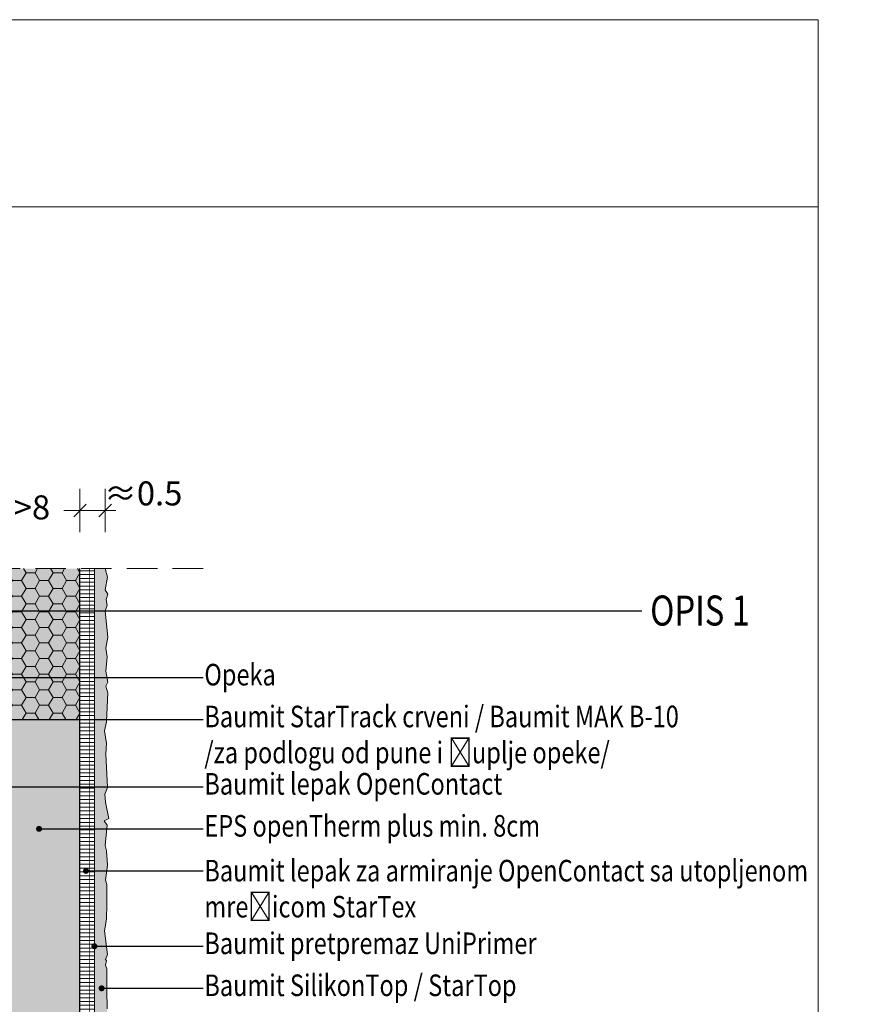
# Model space of a CAD drawing. Extents: x -349 to -213, y -446 to -257.
# Drawn here: x -283 to -213, y -339 to -257 of the extents above; entities that cross this region are included whole.
import ezdxf
from ezdxf import colors
from ezdxf.entities.mleader import LeaderData, LeaderLine
from ezdxf.math import Vec2, Vec3

# ---------------------------------------------------------------- set-up
doc = ezdxf.new("R2010")
doc.units = 0
doc.header["$MEASUREMENT"] = 0
doc.linetypes.add('det01_DASHED', pattern=[19.05, 12.7, -6.35])
for name, color, linetype, lineweight in [('7', 7, 'Continuous', 18), ('82', 9, 'Continuous', 20), ('elementi', 7, 'Continuous', 13), ('Hatch', 8, 'Continuous', 18), ('izgled', 30, 'Continuous', 18), ('Lepilo', 251, 'Continuous', 20), ('mazilka', 45, 'Continuous', 13), ('text', 131, 'Continuous', 18)]:
    doc.layers.add(name, color=color, linetype=linetype, lineweight=lineweight)
doc.layers.add('Baumit-XPS-R', color=7, linetype='Continuous')
doc.layers.add('STB_plocha', color=7, linetype='Continuous')
doc.styles.add('GENERATED_STYLE_1', font='arial.ttf')
doc.styles.add('simplex', font='simplex.shx', dxfattribs={"width": 0.7})
doc.styles.get("Standard").update_dxf_attribs({"font": 'txt', "bigfont": 'BIGFONT.SHX'})
doc.dimstyles.new('M1_10', dxfattribs={"dimscale": 0.2, "dimtxt": 10, "dimasz": 0.075, "dimexe": 1.25, "dimexo": 0.625, "dimgap": 6, "dimtad": 0, "dimdec": 1, "dimrnd": 0.5, "dimzin": 12, "dimtxsty": 'simplex', "dimblk": 'dim3', "dimcen": 1.25, "dimse1": 1, "dimse2": 1, "dimclrd": 256, "dimclre": 256, "dimclrt": 111, "dimadec": 0, "dimazin": 3, "dimtfac": 1, "dimtdec": 1, "dimtmove": 2, "dimatfit": 3, "dimldrblk": 'dim3', "dimfxl": 1, "dimlwd": -1, "dimarcsym": 0})
pattern_1 = [(360, (-634.55468, -666.78342), (0, 0.3175), [])]
pattern_2 = [(0, (-924.8459, -336.5335), (1.125, 0.64951905), [0.75, -1.5]), (120, (-924.8459, -336.5335), (-1.125, 0.64951905), [0.75, -1.5]), (60, (-924.8459, -336.5335), (2e-16, 1.2990381), [-1.5, 0.75])]

# ---------------------------------------------------------------- blocks, each defined once
blk = doc.blocks.new('_Dot')
at = {"color": 0, "linetype": 'ByBlock', "lineweight": -2}
blk.add_line((-0.5, 0), (-1, 0), dxfattribs=at)
at = {"color": 0, "linetype": 'ByBlock', "const_width": 0.5}
blk.add_lwpolyline([(-0.25, 0, 1), (0.25, 0, 1)], format="xyb", close=True, dxfattribs=at)
blk = doc.blocks.new('dim3')
for p, q in [((0, 120), (0, -120)), ((-60, 0), (60, 0)), ((35, 35), (-35, -35))]:
    blk.add_line(p, q)
blk = doc.blocks.new('*D315')
at = {"layer": 'Defpoints', "color": 0, "linetype": 'Continuous', "transparency": 16777216}
for p in [(-277.976, -298.219), (-285.976, -303.053), (-277.976, -303.053)]:
    blk.add_point(p, dxfattribs=at)
at = {"layer": 'text', "transparency": 16777216}
for p, q in [((-285.961, -298.219), (-284.631, -298.219)), ((-277.991, -298.219), (-279.321, -298.219))]:
    blk.add_line(p, q, dxfattribs=at)
at = {"layer": 'text', "linetype": 'Continuous', "transparency": 16777216, "xscale": 0.015, "yscale": 0.015, "zscale": 0.015, "rotation": 180}
blk.add_blockref('dim3', (-285.976, -298.219), dxfattribs=at)
at = {"layer": 'text', "linetype": 'Continuous', "transparency": 16777216, "xscale": 0.015, "yscale": 0.015, "zscale": 0.015}
blk.add_blockref('dim3', (-277.976, -298.219), dxfattribs=at)
at = {"layer": 'text', "color": 111, "linetype": 'Continuous', "transparency": 16777216, "insert": (-281.976, -298.219), "char_height": 2, "attachment_point": 5, "style": 'GENERATED_STYLE_1'}
blk.add_mtext('>8', dxfattribs=at)
blk = doc.blocks.new('*D316')
at = {"layer": 'Defpoints', "color": 0, "linetype": 'Continuous', "transparency": 16777216}
for p in [(-275.883, -298.219), (-277.976, -303.053), (-275.883, -303.053)]:
    blk.add_point(p, dxfattribs=at)
at = {"layer": 'text', "transparency": 16777216}
for p, q in [((-277.991, -298.219), (-278.006, -298.219)), ((-277.976, -298.219), (-275.883, -298.219)), ((-275.868, -298.219), (-275.853, -298.219))]:
    blk.add_line(p, q, dxfattribs=at)
at = {"layer": 'text', "linetype": 'Continuous', "transparency": 16777216, "xscale": 0.015, "yscale": 0.015, "zscale": 0.015}
blk.add_blockref('dim3', (-277.976, -298.219), dxfattribs=at)
at = {"layer": 'text', "linetype": 'Continuous', "transparency": 16777216, "xscale": 0.015, "yscale": 0.015, "zscale": 0.015, "rotation": 180}
blk.add_blockref('dim3', (-275.883, -298.219), dxfattribs=at)
at = {"layer": 'text', "color": 111, "linetype": 'Continuous', "transparency": 16777216, "insert": (-272.708, -297.055), "char_height": 2, "attachment_point": 5, "style": 'GENERATED_STYLE_1'}
blk.add_mtext('≈0.5', dxfattribs=at)
blk = doc.blocks.new('_None')

msp = doc.modelspace()

# ---------------------------------------------------------------- hatches: boundary and pattern name
at = {"layer": 'Hatch'}
h = msp.add_hatch(dxfattribs=at)
h.set_pattern_fill('HONEY', color=0, scale=6)
h.set_pattern_definition(pattern_2)
h.paths.add_polyline_path([(-297.976, -363.128), (-305.976, -363.128), (-305.976, -399.222), (-297.976, -399.222)])
h.paths.add_polyline_path([(-285.976, -355.405), (-285.976, -355.128), (-294.373, -355.128), (-298.948, -355.128), (-305.976, -355.128), (-305.976, -362.128), (-305.976, -363.128), (-287.145, -363.128, -0.232694)])
h.paths.add_polyline_path([(-285.976, -355.405, 0.232694), (-287.145, -363.128), (-285.976, -363.128)], flags=17)
h.paths.add_polyline_path([(-277.976, -351.64, 0.020853), (-278.713, -351.609, 0.245583), (-285.976, -355.405), (-285.976, -363.128), (-277.976, -363.128)])
h.paths.add_polyline_path([(-277.976, -321.239), (-285.643, -321.239), (-285.976, -321.239), (-285.976, -355.405, -0.245583), (-278.713, -351.609, -0.020853), (-277.976, -351.64)])
h.paths.add_polyline_path([(-281.513, -324.739, -1), (-281.263, -324.739, -1)], flags=16)
h.paths.add_polyline_path([(-277.976, -312.144), (-285.976, -312.144), (-285.976, -320.996), (-285.976, -321.239), (-285.643, -321.239), (-277.976, -321.239)])
h.paths.add_polyline_path([(-268.225, -326.372), (-244.067, -326.372), (-244.067, -322.662), (-268.225, -322.662)], flags=9)
h.paths.add_polyline_path([(-268.23, -332.872), (-218.188, -332.872), (-218.188, -326.162), (-268.23, -326.162)], flags=9)
h.paths.add_polyline_path([(-268.23, -336.142), (-238.197, -336.142), (-238.197, -332.432), (-268.23, -332.432)], flags=9)
h.paths.add_polyline_path([(-272.26, -431.42), (-256.649, -431.42), (-256.649, -424.711), (-272.26, -424.711)], flags=9)
h.paths.add_polyline_path([(-268.23, -367.84), (-238.608, -367.84), (-238.608, -364.13), (-268.23, -364.13)], flags=9)
h.paths.add_polyline_path([(-335.803, -405.246), (-333.249, -405.246), (-333.249, -401.124), (-335.803, -401.124)], flags=9)
h.paths.add_polyline_path([(-321.315, -406.752), (-317.207, -406.752), (-317.207, -402.631), (-321.315, -402.631)], flags=9)
h.paths.add_polyline_path([(-303.971, -406.936), (-299.979, -406.936), (-299.979, -402.41), (-303.971, -402.41)], flags=9)
h.paths.add_polyline_path([(-295.013, -405.748), (-288.596, -405.748), (-288.596, -401.627), (-295.013, -401.627)], flags=9)
h.paths.add_polyline_path([(-311.212, -405.348), (-307.124, -405.348), (-307.124, -401.227), (-311.212, -401.227)], flags=9)
h.paths.add_polyline_path([(-268.23, -319.762), (-233.749, -319.762), (-233.749, -310.053), (-268.23, -310.053)], flags=9)
h.paths.add_polyline_path([(-268.23, -322.872), (-235.294, -322.872), (-235.294, -319.162), (-268.23, -319.162)], flags=9)
h.paths.add_polyline_path([(-346.035, -281.998), (-317.681, -281.998), (-317.681, -276.949), (-346.035, -276.949)], flags=9)
h.paths.add_polyline_path([(-346.949, -268.385), (-256.435, -268.385), (-256.435, -263.725), (-346.949, -263.725)], flags=9)
h.paths.add_polyline_path([(-346.86, -263.881), (-288.752, -263.881), (-288.752, -259.221), (-346.86, -259.221)], flags=9)
h = msp.add_hatch(dxfattribs=at)
h.set_pattern_fill('HONEY', color=0, scale=6)
h.set_pattern_definition(pattern_2)
h.paths.add_polyline_path([(-277.976, -303.053), (-285.976, -303.053), (-285.976, -315.644), (-277.976, -315.644)])
at = {"layer": 'Hatch', "linetype": 'Continuous', "lineweight": 18}
h = msp.add_hatch(dxfattribs=at)
h.set_pattern_fill('ANSI31', color=256, scale=0.1, style=0, pattern_type=2)
h.set_pattern_definition(pattern_1)
h.paths.add_polyline_path([(-277.197, -303.053), (-277.976, -303.053), (-277.976, -352.039, -0.023535), (-277.197, -352.332)], flags=0)
h = msp.add_hatch(dxfattribs=at)
h.set_pattern_fill('ANSI31', color=256, scale=0.1, style=0, pattern_type=2)
h.set_pattern_definition(pattern_1)
h.paths.add_polyline_path([(-276.776, -303.053), (-277.197, -303.053), (-277.197, -352.332, -0.013114), (-276.776, -352.527)], flags=0)
at = {"layer": 'Hatch', "linetype": 'Continuous'}
h = msp.add_hatch(dxfattribs=at)
h.set_pattern_fill('AR_CONC', color=256, scale=0.1, style=0, pattern_type=2)
h.set_pattern_definition([(50, (-634.5547, -666.7834), (-0.9109233, 0.0796954), [0.09525, -1.04775]), (355, (-634.5547, -666.7834), (-0.1762141, 0.9552832), [0.0762, -0.8382]), (100.451, (-634.4788, -666.7901), (0.7347125, 0.8755834), [0.08095, -0.89045]), (46.1842, (-634.5547, -666.5294), (-1.3553952, 0.2102116), [0.142875, -1.571625]), (96.6356, (-634.4417, -666.547), (1.1870212, 1.2371278), [0.121425, -1.335675]), (351.184, (-634.5547, -666.5294), (1.187023, 1.2371256), [0.1143, -1.2573]), (21, (-634.4277, -666.5929), (-0.7580744, 0.5113276), [0.09525, -1.04775]), (326, (-634.4277, -666.5929), (0.3090101, 0.9209398), [0.0762, -0.8382]), (71.4514, (-634.3645, -666.6355), (1.0670825, 0.4096143), [0.08095, -0.89045]), (37.5, (-634.55468, -666.78342), (0.01544302, 0.4227752), [0, -0.82804, 0, -0.8509, 0, -0.841375]), (7.5, (-634.5547, -666.7834), (0.3340983, 0.50090287), [0, -0.48514, 0, -0.80899, 0, -0.320675]), (327.5, (-634.8379, -666.78342), (-0.67795298, 0.02864372), [0, -0.3175, 0, -0.9906, 0, -1.31445]), (317.5, (-634.9649, -666.7834), (0.7406459, 0.12713246), [0, -0.41275, 0, -0.65786, 0, -0.93345])])
h.paths.add_polyline_path([(-276.776, -303.053), (-276.776, -364.759), (-275.776, -365.738), (-275.826, -361.184), (-275.853, -360.367), (-275.798, -359.549), (-275.853, -358.296), (-275.744, -357.015), (-275.771, -354.917), (-275.907, -353.227), (-275.798, -350.966), (-275.88, -350.393), (-275.798, -348.976), (-275.907, -347.318), (-275.798, -346.664), (-275.88, -345.465), (-275.88, -344.811), (-275.989, -344.13), (-275.826, -343.776), (-275.88, -341.841), (-275.907, -341.133), (-275.798, -340.751), (-275.717, -339.743), (-275.744, -338.162), (-275.744, -336.391), (-275.853, -336.091), (-275.771, -335.711), (-275.853, -335.63), (-275.689, -335.194), (-275.934, -333.232), (-275.771, -332.251), (-275.743, -330.997), (-275.743, -329.39), (-275.853, -329.008), (-275.689, -327.755), (-275.771, -326.583), (-275.88, -326.12), (-275.716, -324.43), (-275.962, -324.076), (-275.58, -323.885), (-275.853, -322.523), (-275.907, -321.841), (-275.689, -321.302), (-275.825, -318.495), (-275.771, -317.623), (-275.935, -316.588), (-275.771, -315.825), (-275.662, -313.4), (-275.825, -312.855), (-275.662, -312.528), (-275.825, -311.601), (-275.716, -310.402), (-275.825, -309.679), (-275.662, -308.78), (-275.88, -306.6), (-275.716, -306.109), (-275.798, -305.646), (-275.662, -305.183), (-275.88, -304.829), (-275.689, -303.766), (-275.883, -303.053)], flags=0)
at = {"layer": 'Lepilo', "true_color": 0x5c5c5c}
h = msp.add_hatch(color=251, dxfattribs=at)
h.dxf.hatch_style = 1
h.paths.add_polyline_path([(-297.976, -363.128), (-305.976, -363.128), (-305.976, -399.222), (-297.976, -399.222)])
h.paths.add_polyline_path([(-285.976, -355.405), (-285.976, -355.128), (-294.373, -355.128), (-298.948, -355.128), (-305.976, -355.128), (-305.976, -362.128), (-305.976, -363.128), (-287.145, -363.128, -0.232694)])
h.paths.add_polyline_path([(-285.976, -355.405, 0.232694), (-287.145, -363.128), (-285.976, -363.128)], flags=17)
h.paths.add_polyline_path([(-277.976, -351.64, 0.020853), (-278.713, -351.609, 0.245583), (-285.976, -355.405), (-285.976, -363.128), (-277.976, -363.128)])
h.paths.add_polyline_path([(-277.976, -321.239), (-285.643, -321.239), (-285.976, -321.239), (-285.976, -355.405, -0.245583), (-278.713, -351.609, -0.020853), (-277.976, -351.64)])
h.paths.add_polyline_path([(-281.513, -324.739, -1), (-281.263, -324.739, -1)], flags=16)
h.paths.add_polyline_path([(-277.976, -312.144), (-285.976, -312.144), (-285.976, -320.996), (-285.976, -321.239), (-285.643, -321.239), (-277.976, -321.239)])
h.paths.add_polyline_path([(-268.225, -326.372), (-244.067, -326.372), (-244.067, -322.662), (-268.225, -322.662)], flags=9)
h.paths.add_polyline_path([(-268.23, -332.872), (-218.188, -332.872), (-218.188, -326.162), (-268.23, -326.162)], flags=9)
h.paths.add_polyline_path([(-268.23, -336.142), (-238.197, -336.142), (-238.197, -332.432), (-268.23, -332.432)], flags=9)
h.paths.add_polyline_path([(-272.26, -431.42), (-256.649, -431.42), (-256.649, -424.711), (-272.26, -424.711)], flags=9)
h.paths.add_polyline_path([(-268.23, -367.84), (-238.608, -367.84), (-238.608, -364.13), (-268.23, -364.13)], flags=9)
h.paths.add_polyline_path([(-335.803, -405.246), (-333.249, -405.246), (-333.249, -401.124), (-335.803, -401.124)], flags=9)
h.paths.add_polyline_path([(-321.315, -406.752), (-317.207, -406.752), (-317.207, -402.631), (-321.315, -402.631)], flags=9)
h.paths.add_polyline_path([(-303.971, -406.936), (-299.979, -406.936), (-299.979, -402.41), (-303.971, -402.41)], flags=9)
h.paths.add_polyline_path([(-295.013, -405.748), (-288.596, -405.748), (-288.596, -401.627), (-295.013, -401.627)], flags=9)
h.paths.add_polyline_path([(-311.212, -405.348), (-307.124, -405.348), (-307.124, -401.227), (-311.212, -401.227)], flags=9)
h.paths.add_polyline_path([(-268.23, -319.762), (-233.749, -319.762), (-233.749, -310.053), (-268.23, -310.053)], flags=9)
h.paths.add_polyline_path([(-268.23, -322.872), (-235.294, -322.872), (-235.294, -319.162), (-268.23, -319.162)], flags=9)
h.paths.add_polyline_path([(-346.035, -281.998), (-317.681, -281.998), (-317.681, -276.949), (-346.035, -276.949)], flags=9)
h.paths.add_polyline_path([(-346.949, -268.385), (-256.435, -268.385), (-256.435, -263.725), (-346.949, -263.725)], flags=9)
h.paths.add_polyline_path([(-346.86, -263.881), (-288.752, -263.881), (-288.752, -259.221), (-346.86, -259.221)], flags=9)
h = msp.add_hatch(color=251, dxfattribs=at)
h.dxf.hatch_style = 1
h.paths.add_polyline_path([(-277.976, -312.144), (-277.976, -303.053), (-285.976, -303.053), (-285.976, -312.144)])
at = {"layer": 'mazilka', "linetype": 'Continuous'}
msp.add_hatch(color=256, dxfattribs=at).paths.add_polyline_path([(-275.883, -303.053), (-276.776, -303.053), (-276.776, -364.759), (-275.776, -365.738), (-275.826, -361.184), (-275.853, -360.367), (-275.798, -359.549), (-275.853, -358.296), (-275.744, -357.015), (-275.771, -354.917), (-275.907, -353.227), (-275.798, -350.966), (-275.88, -350.393), (-275.798, -348.976), (-275.907, -347.318), (-275.798, -346.664), (-275.88, -345.465), (-275.88, -344.811), (-275.989, -344.13), (-275.826, -343.776), (-275.88, -341.841), (-275.907, -341.133), (-275.798, -340.751), (-275.717, -339.743), (-275.744, -338.162), (-275.744, -336.391), (-275.853, -336.091), (-275.771, -335.711), (-275.853, -335.63), (-275.689, -335.194), (-275.934, -333.232), (-275.771, -332.251), (-275.743, -330.997), (-275.743, -329.39), (-275.853, -329.008), (-275.689, -327.755), (-275.771, -326.583), (-275.88, -326.12), (-275.716, -324.43), (-275.962, -324.076), (-275.58, -323.885), (-275.853, -322.523), (-275.907, -321.841), (-275.689, -321.302), (-275.825, -318.495), (-275.771, -317.623), (-275.935, -316.588), (-275.771, -315.825), (-275.662, -313.4), (-275.825, -312.855), (-275.662, -312.528), (-275.825, -311.601), (-275.716, -310.402), (-275.825, -309.679), (-275.662, -308.78), (-275.88, -306.6), (-275.716, -306.109), (-275.798, -305.646), (-275.662, -305.183), (-275.88, -304.829), (-275.689, -303.766)], flags=0)

# ---------------------------------------------------------------- linework, layer by layer
at = {"layer": '7', "linetype": 'Continuous', "flags": 128}
msp.add_lwpolyline([(-349.474, -257.331), (-216.474, -257.331), (-216.474, -272.926), (-349.474, -272.926)], close=True, dxfattribs=at)
at = {"layer": '82', "linetype": 'Continuous'}
msp.add_line((-216.474, -257.331), (-216.474, -445.431), dxfattribs=at)
at = {"layer": 'Baumit-XPS-R', "linetype": 'det01_DASHED', "ltscale": 0.1, "const_width": 0.05, "flags": 128}
msp.add_lwpolyline([(-277.197, -364.552), (-277.197, -303.053)], dxfattribs=at)
at = {"layer": 'elementi', "linetype": 'det01_DASHED', "ltscale": 0.2}
msp.add_line((-267.72, -303.053), (-320.992, -303.053), dxfattribs=at)
at = {"layer": 'elementi'}
msp.add_lwpolyline([(-349.474, -445.431), (-216.474, -445.431), (-216.474, -257.331), (-349.474, -257.331)], close=True, dxfattribs=at)
at = {"layer": 'izgled'}
for points in [[(-276.776, -303.053), (-276.776, -364.759)], [(-275.717, -339.743), (-275.744, -338.162), (-275.744, -337.726), (-275.744, -336.391), (-275.853, -336.091), (-275.771, -335.711), (-275.853, -335.63), (-275.689, -335.194), (-275.934, -333.232), (-275.771, -332.251), (-275.743, -330.997), (-275.743, -329.39), (-275.853, -329.008), (-275.689, -327.755), (-275.771, -326.583), (-275.88, -326.12), (-275.716, -324.43), (-275.962, -324.076), (-275.58, -323.885), (-275.853, -322.523), (-275.907, -321.841), (-275.689, -321.302), (-275.825, -318.495), (-275.771, -317.623), (-275.935, -316.588), (-275.771, -315.825), (-275.662, -313.4), (-275.825, -312.855), (-275.662, -312.528), (-275.825, -311.601), (-275.716, -310.402), (-275.825, -309.679), (-275.662, -308.78), (-275.88, -306.6), (-275.716, -306.109), (-275.798, -305.646), (-275.662, -305.183), (-275.88, -304.829), (-275.689, -303.766), (-275.883, -303.053)]]:
    msp.add_lwpolyline(points, dxfattribs=at)
at = {"layer": 'STB_plocha', "linetype": 'Continuous'}
msp.add_line((-277.976, -363.128), (-277.976, -303.053), dxfattribs=at)

# ---------------------------------------------------------------- dimensions: what is measured, and where the dimension line sits
at = {"layer": 'text', "linetype": 'Continuous'}
dim = msp.add_linear_dim(base=(-275.883, -298.219), p1=(-277.976, -303.053), p2=(-275.883, -303.053), text='≈0.5', dimstyle='M1_10', override={"dimtxsty": 'GENERATED_STYLE_1'}, dxfattribs=at)
dim.commit()
dim.dimension.update_dxf_attribs({"geometry": '*D316', "text_midpoint": (-272.708, -297.055), "dimtype": 160})
dim = msp.add_linear_dim(base=(-277.976, -298.219), p1=(-285.976, -303.053), p2=(-277.976, -303.053), text='>8', dimstyle='M1_10', override={"dimtxsty": 'GENERATED_STYLE_1'}, dxfattribs=at)
dim.commit()
dim.dimension.update_dxf_attribs({"geometry": '*D315', "text_midpoint": (-281.976, -298.219)})

# ---------------------------------------------------------------- leaders
at = {"layer": 'text', "color": 1}
ml = msp.add_multileader_mtext('Standard', dxfattribs=at)
ml.set_content('{\\fArial|b0|i0|c238|p34;\\W0.8; OPIS 1}', color=1)
ml.set_leader_properties()
ml.set_arrow_properties(name='NONE')
ml.build(insert=Vec2(0, 0))
ml.multileader.update_dxf_attribs({"has_dogleg": 0, "text_right_attachment_type": 6, "dogleg_length": 0.5, "arrow_head_size": 0.5})
ctx = ml.context
ctx.base_point, ctx.char_height, ctx.arrow_head_size, ctx.landing_gap_size, ctx.plane_origin = Vec3(-231.18, -306.574), 2.5, 0.5, 0.09, Vec3(-280.869, -306.574)
ctx.right_attachment = 6
notes = []
notes.append((ctx, [(0, (1, 1, 0), (-231.68, -306.574), (1, 0), 0.5, [(0, [(-288.358, -306.574)], 0, [])])]))
ctx.mtext.insert, ctx.mtext.width, ctx.mtext.line_spacing_style, ctx.mtext.flow_direction = Vec3(-231.09, -305.303), 14.37262, 2, 5
at = {"layer": 'text'}
ml = msp.add_multileader_mtext('Standard', dxfattribs=at)
ml.set_content('{\\fArial|b0|i0|c204|p34;\\W0.8;Opeka}', color=256)
ml.set_leader_properties()
ml.set_arrow_properties(name='DOT')
ml.build(insert=Vec2(0, 0))
ml.multileader.update_dxf_attribs({"has_dogleg": 0, "text_right_attachment_type": 6, "dogleg_length": 0.5, "arrow_head_size": 0.5})
ctx = ml.context
ctx.base_point, ctx.char_height, ctx.arrow_head_size, ctx.landing_gap_size, ctx.plane_origin = Vec3(-267.706, -312.144), 1.8, 0.5, 0.09, Vec3(-277.782, -312.144)
ctx.right_attachment = 6
notes.append((ctx, [(0, (1, 1, 0), (-268.206, -312.144), (1, 0), 0.5, [(0, [(-290.712, -312.144)], 0, [])])]))
ctx.mtext.insert, ctx.mtext.width, ctx.mtext.line_spacing_style, ctx.mtext.flow_direction = Vec3(-267.616, -310.994), 51.18187, 2, 5
ml = msp.add_multileader_mtext('Standard', dxfattribs=at)
ml.set_content('{\\fArial|b0|i0|c238|p34;\\W0.8;Baumit StarTrack crveni / Baumit MAK B-10\\P\\fArial|b0|i0|c0|p34;/\\fArial|b0|i0|c238|p34;za podlogu od pune i šuplje opeke\\fArial|b0|i0|c204|p34;/}', color=256)
ml.set_leader_properties()
ml.set_arrow_properties(name='DOT')
ml.build(insert=Vec2(0, 0))
ml.multileader.update_dxf_attribs({"has_dogleg": 0, "text_right_attachment_type": 6, "dogleg_length": 0.5, "arrow_head_size": 0.5})
ctx = ml.context
ctx.base_point, ctx.char_height, ctx.arrow_head_size, ctx.landing_gap_size, ctx.plane_origin = Vec3(-267.706, -315.644), 1.8, 0.5, 0.09, Vec3(-277.782, -315.644)
ctx.right_attachment = 6
notes.append((ctx, [(0, (1, 1, 0), (-268.206, -315.644), (1, 0), 0.5, [(0, [(-286.595, -315.644)], 0, [])])]))
ctx.mtext.insert, ctx.mtext.width, ctx.mtext.line_spacing_style, ctx.mtext.flow_direction = Vec3(-267.616, -314.479), 51.18187, 2, 5
ml = msp.add_multileader_mtext('Standard', dxfattribs=at)
ml.set_content('{\\fArial|b0|i0|c204|p34;\\W0.8;Baumit lepak OpenContact}', color=256)
ml.set_leader_properties()
ml.set_arrow_properties(name='DOT')
ml.build(insert=Vec2(0, 0))
ml.multileader.update_dxf_attribs({"has_dogleg": 0, "text_right_attachment_type": 6, "dogleg_length": 0.5, "arrow_head_size": 0.5})
ctx = ml.context
ctx.base_point, ctx.char_height, ctx.arrow_head_size, ctx.landing_gap_size, ctx.plane_origin = Vec3(-267.706, -321.239), 1.8, 0.5, 0.09, Vec3(-285.976, -321.239)
ctx.right_attachment = 6
notes.append((ctx, [(0, (1, 1, 0), (-268.206, -321.239), (1, 0), 0.5, [(0, [(-286.143, -321.239)], 0, [])])]))
ctx.mtext.insert, ctx.mtext.width, ctx.mtext.line_spacing_style, ctx.mtext.flow_direction = Vec3(-267.616, -320.089), 52.04504, 2, 5
ml = msp.add_multileader_mtext('Standard', dxfattribs=at)
ml.set_content('{\\fArial|b0|i0|c0|p34;\\W0.8;EPS openTherm plus min. 8cm}', color=256)
ml.set_leader_properties()
ml.set_arrow_properties(name='DOT')
ml.build(insert=Vec2(0, 0))
ml.multileader.update_dxf_attribs({"has_dogleg": 0, "text_right_attachment_type": 6, "dogleg_length": 0.5, "arrow_head_size": 0.5})
ctx = ml.context
ctx.base_point, ctx.char_height, ctx.arrow_head_size, ctx.landing_gap_size, ctx.plane_origin = Vec3(-267.706, -324.739), 1.8, 0.5, 0.09, Vec3(-285.976, -324.739)
ctx.right_attachment = 6
notes.append((ctx, [(0, (1, 1, 0), (-268.206, -324.739), (1, 0), 0.5, [(0, [(-281.388, -324.739)], 0, [])])]))
ctx.mtext.insert, ctx.mtext.width, ctx.mtext.line_spacing_style, ctx.mtext.flow_direction = Vec3(-267.616, -323.589), 52.04504, 2, 5
ml = msp.add_multileader_mtext('Standard', dxfattribs=at)
ml.set_content('{\\fArial|b0|i0|c238|p34;\\W0.8;Baumit lepak za armiranje OpenContact sa utopljenom mrežicom StarTex}', color=256)
ml.set_leader_properties()
ml.set_arrow_properties(name='DOT')
ml.build(insert=Vec2(0, 0))
ml.multileader.update_dxf_attribs({"has_dogleg": 0, "text_right_attachment_type": 6, "dogleg_length": 0.5, "arrow_head_size": 0.5})
ctx = ml.context
ctx.base_point, ctx.char_height, ctx.arrow_head_size, ctx.landing_gap_size, ctx.plane_origin = Vec3(-267.706, -328.239), 1.8, 0.5, 0.09, Vec3(-285.976, -328.239)
ctx.right_attachment = 6
notes.append((ctx, [(0, (1, 1, 0), (-268.206, -328.239), (1, 0), 0.5, [(0, [(-277.476, -328.239)], 0, [])])]))
ctx.mtext.insert, ctx.mtext.width, ctx.mtext.line_spacing_style, ctx.mtext.flow_direction = Vec3(-267.616, -327.323), 54.22808, 2, 5
ml = msp.add_multileader_mtext('Standard', dxfattribs=at)
ml.set_content('{\\fArial|b0|i0|c204|p34;\\W0.8;Baumit pretpremaz UniPrimer}', color=256)
ml.set_leader_properties()
ml.set_arrow_properties(name='DOT')
ml.build(insert=Vec2(0, 0))
ml.multileader.update_dxf_attribs({"has_dogleg": 0, "text_right_attachment_type": 6, "dogleg_length": 0.5, "arrow_head_size": 0.5})
ctx = ml.context
ctx.base_point, ctx.char_height, ctx.arrow_head_size, ctx.landing_gap_size, ctx.plane_origin = Vec3(-267.706, -334.523), 1.8, 0.5, 0.09, Vec3(-285.976, -334.523)
ctx.right_attachment = 6
notes.append((ctx, [(0, (1, 1, 0), (-268.206, -334.523), (1, 0), 0.5, [(0, [(-276.776, -334.523)], 0, [])])]))
ctx.mtext.insert, ctx.mtext.width, ctx.mtext.line_spacing_style, ctx.mtext.flow_direction = Vec3(-267.616, -333.374), 52.04504, 2, 5
ml = msp.add_multileader_mtext('Standard', dxfattribs=at)
ml.set_content('{\\fArial|b0|i0|c204|p34;\\W0.8;Baumit SilikonTop / StarTop}', color=256)
ml.set_leader_properties()
ml.set_arrow_properties(name='DOT')
ml.build(insert=Vec2(0, 0))
ml.multileader.update_dxf_attribs({"has_dogleg": 0, "text_right_attachment_type": 6, "dogleg_length": 0.5, "arrow_head_size": 0.5})
ctx = ml.context
ctx.base_point, ctx.char_height, ctx.arrow_head_size, ctx.landing_gap_size, ctx.plane_origin = Vec3(-267.706, -338.023), 1.8, 0.5, 0.09, Vec3(-285.976, -338.023)
ctx.right_attachment = 6
notes.append((ctx, [(0, (1, 1, 0), (-268.206, -338.023), (1, 0), 0.5, [(0, [(-276.175, -338.023)], 0, [])])]))
ctx.mtext.insert, ctx.mtext.width, ctx.mtext.line_spacing_style, ctx.mtext.flow_direction = Vec3(-267.616, -336.874), 52.04504, 2, 5
for ctx, leaders in notes:
    for number, flags, end, landing, length, lines in leaders:
        leader = LeaderData()
        leader.index, (leader.has_last_leader_line, leader.has_dogleg_vector, leader.attachment_direction) = number, flags
        leader.last_leader_point, leader.dogleg_vector, leader.dogleg_length = Vec3(end), Vec3(landing), length
        for number, points, colour, breaks in lines:
            line = LeaderLine()
            line.index, line.vertices, line.color, line.breaks = number, Vec3.list(points), colors.encode_raw_color(colour), breaks
            leader.lines.append(line)
        ctx.leaders.append(leader)

doc.saveas('drawing.dxf')
